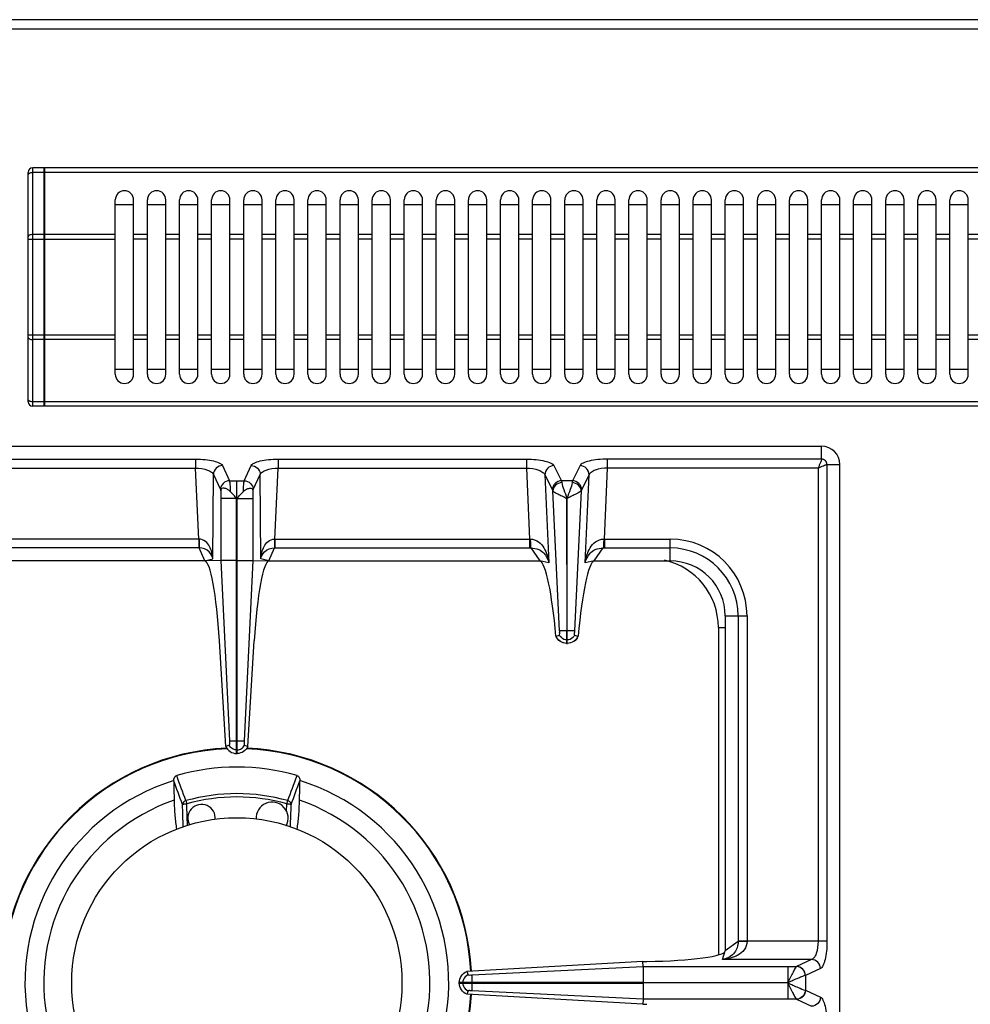
# Model space of a CAD drawing. Units: millimetres. Extents: x 26 to 2830, y -3 to 1916.
# Drawn here: x 526 to 733, y 506 to 721 of the extents above; entities that cross this region are included whole.
import ezdxf

# ---------------------------------------------------------------- set-up
doc = ezdxf.new("R2010")
doc.units = ezdxf.units.MM
doc.header["$LTSCALE"] = 165
doc.layers.get('0').update_dxf_attribs({"linetype": 'CONTINUOUS'})
doc.layers.add('AXES', color=7, linetype='CONTINUOUS')

msp = doc.modelspace()

# ---------------------------------------------------------------- linework, layer by layer
at = {"color": 7, "linetype": 'CONTINUOUS'}
for p, q in [((1828.75, 720.86), (27.75, 720.86)), ((527.75, 637.56), (527.75, 687.56)), ((531.25, 688.56), (528.75, 688.56)), ((531.25, 636.56), (531.25, 688.56)), ((531.35, 688.46), (531.25, 688.46)), ((531.35, 636.56), (531.35, 688.56)), ((895.15, 688.56), (531.35, 688.56)), ((546.75, 680.56), (550.75, 680.56)), ((553.75, 680.56), (557.75, 680.56)), ((560.75, 680.56), (564.75, 680.56)), ((567.75, 680.56), (571.75, 680.56)), ((574.75, 680.56), (578.75, 680.56)), ((581.75, 680.56), (585.75, 680.56)), ((588.75, 680.56), (592.75, 680.56)), ((595.75, 680.56), (599.75, 680.56)), ((602.75, 680.56), (606.75, 680.56)), ((609.75, 680.56), (613.75, 680.56)), ((616.75, 680.56), (620.75, 680.56)), ((623.75, 680.56), (627.75, 680.56)), ((630.75, 680.56), (634.75, 680.56)), ((637.75, 680.56), (641.75, 680.56)), ((644.75, 680.56), (648.75, 680.56)), ((651.75, 680.56), (655.75, 680.56)), ((658.75, 680.56), (662.75, 680.56)), ((665.75, 680.56), (669.75, 680.56)), ((672.75, 680.56), (676.75, 680.56)), ((679.75, 680.56), (683.75, 680.56)), ((686.75, 680.56), (690.75, 680.56)), ((693.75, 680.56), (697.75, 680.56)), ((700.75, 680.56), (704.75, 680.56)), ((707.75, 680.56), (711.75, 680.56)), ((714.75, 680.56), (718.75, 680.56)), ((721.75, 680.56), (725.75, 680.56)), ((728.75, 680.56), (732.75, 680.56)), ((550.75, 644.56), (546.75, 644.56)), ((557.75, 644.56), (553.75, 644.56)), ((564.75, 644.56), (560.75, 644.56)), ((571.75, 644.56), (567.75, 644.56)), ((578.75, 644.56), (574.75, 644.56)), ((585.75, 644.56), (581.75, 644.56)), ((592.75, 644.56), (588.75, 644.56)), ((599.75, 644.56), (595.75, 644.56)), ((606.75, 644.56), (602.75, 644.56)), ((613.75, 644.56), (609.75, 644.56)), ((620.75, 644.56), (616.75, 644.56)), ((627.75, 644.56), (623.75, 644.56)), ((634.75, 644.56), (630.75, 644.56)), ((641.75, 644.56), (637.75, 644.56)), ((648.75, 644.56), (644.75, 644.56)), ((655.75, 644.56), (651.75, 644.56)), ((662.75, 644.56), (658.75, 644.56)), ((669.75, 644.56), (665.75, 644.56)), ((676.75, 644.56), (672.75, 644.56)), ((683.75, 644.56), (679.75, 644.56)), ((690.75, 644.56), (686.75, 644.56)), ((697.75, 644.56), (693.75, 644.56)), ((704.75, 644.56), (700.75, 644.56)), ((711.75, 644.56), (707.75, 644.56)), ((718.75, 644.56), (714.75, 644.56)), ((725.75, 644.56), (721.75, 644.56)), ((732.75, 644.56), (728.75, 644.56)), ((531.25, 636.56), (528.75, 636.56)), ((531.35, 636.66), (531.25, 636.66)), ((895.15, 636.56), (531.35, 636.56)), ((445.75, 627.86), (700.75, 627.86)), ((704.75, 117.86), (704.75, 623.86)), ((569.73, 618.12), (569.73, 602.94)), ((573.15, 602.94), (573.21, 616.48)), ((573.35, 602.94), (573.26, 616.48)), ((576.76, 618.12), (576.76, 602.94)), ((645.23, 616.49), (645.2, 587.61)), ((645.3, 587.61), (645.23, 616.49)), ((566.25, 602.86), (507.16, 602.86)), ((569.73, 602.94), (566.25, 602.86)), ((569.73, 602.94), (571.62, 563.61)), ((569.74, 602.94), (571.62, 563.61)), ((573.15, 560.86), (573.15, 602.94)), ((573.35, 560.86), (573.35, 602.94)), ((576.76, 602.94), (574.87, 563.61)), ((576.76, 602.94), (574.87, 563.61)), ((576.76, 602.94), (580.25, 602.86)), ((580.25, 602.86), (639.34, 602.86)), ((651.16, 602.86), (667.75, 602.86)), ((679.75, 590.86), (679.75, 517.86)), ((642.82, 586.42), (642.86, 586.43)), ((642.86, 586.43), (643.62, 586.7)), ((645.2, 584.86), (645.2, 587.61)), ((645.3, 584.86), (645.3, 587.61)), ((646.87, 586.7), (647.64, 586.43)), ((647.64, 586.43), (647.67, 586.42)), ((570.82, 562.38), (569.45, 585.42)), ((575.68, 562.38), (577.05, 585.42)), ((645.3, 584.86), (645.2, 584.86)), ((571.58, 562.68), (570.82, 562.38)), ((571.58, 562.67), (570.82, 562.38)), ((574.92, 562.68), (575.68, 562.38)), ((574.92, 562.67), (575.68, 562.38)), ((573.15, 560.86), (573.35, 560.86)), ((559.48, 554.94), (559.48, 554.96)), ((587.01, 554.96), (587.01, 554.94)), ((661.8, 515.53), (623.39, 513.35)), ((661.8, 515.53), (662.64, 515.54)), ((661.82, 514.44), (661.8, 515.53)), ((623.39, 513.34), (623.66, 512.59)), ((661.83, 514.44), (661.83, 510.91)), ((621.75, 510.81), (621.75, 510.91)), ((661.83, 510.91), (621.75, 510.91)), ((621.75, 510.81), (661.83, 510.81)), ((623.66, 509.13), (623.39, 508.38)), ((661.83, 510.81), (661.83, 507.28)), ((661.8, 506.19), (623.39, 508.37)), ((661.83, 507.28), (661.8, 506.19)), ((661.8, 506.19), (662.64, 506.18))]:
    msp.add_line(p, q, dxfattribs=at)
at = {"color": 9, "linetype": 'CONTINUOUS'}
for p, q in [((25.75, 718.86), (1830.75, 718.86)), ((528.75, 636.56), (528.75, 688.56)), ((531.25, 687.56), (528.75, 687.56)), ((531.35, 687.51), (531.25, 687.51)), ((895.15, 687.56), (531.35, 687.56)), ((527.75, 673.02), (546.75, 673.02)), ((531.25, 674.02), (528.75, 674.02)), ((531.35, 673.97), (531.25, 673.97)), ((546.75, 674.02), (531.35, 674.02)), ((546.75, 652.1), (527.75, 652.1)), ((531.25, 651.1), (528.75, 651.1)), ((531.35, 651.15), (531.25, 651.15)), ((546.75, 651.1), (531.35, 651.1)), ((531.35, 637.61), (531.25, 637.61)), ((531.25, 637.56), (528.75, 637.56)), ((895.15, 637.56), (531.35, 637.56)), ((700.75, 625.04), (700.75, 627.86)), ((510.11, 625.04), (564.26, 625.04)), ((564.26, 625.04), (564.26, 623.11)), ((582.24, 625.04), (582.24, 623.11)), ((582.24, 625.04), (636.39, 625.04)), ((636.39, 625.04), (636.39, 623.11)), ((654.11, 623.11), (654.11, 625.04)), ((700.75, 625.04), (654.11, 625.04)), ((510.11, 623.11), (564.26, 623.11)), ((564.99, 607.61), (564.26, 623.11)), ((570.12, 623.67), (571.64, 620.35)), ((574.85, 620.35), (576.38, 623.67)), ((581.5, 607.61), (582.24, 623.11)), ((582.24, 623.11), (636.39, 623.11)), ((636.39, 623.11), (637.07, 607.61)), ((642.41, 623.63), (644.06, 620.35)), ((648.09, 623.63), (646.44, 620.35)), ((653.43, 607.61), (654.11, 623.11)), ((700, 623.11), (654.11, 623.11)), ((700, 623.11), (700, 519.93)), ((701.93, 623.86), (701.93, 519.93)), ((701.93, 623.86), (704.75, 623.86)), ((568.03, 603.32), (568.14, 621.73)), ((568.14, 621.73), (569.66, 618.42)), ((576.84, 618.42), (578.36, 621.73)), ((578.47, 603.32), (578.36, 621.73)), ((640.43, 621.61), (641.27, 602.41)), ((640.43, 621.61), (642.08, 618.33)), ((650.07, 621.61), (648.42, 618.33)), ((649.23, 602.41), (650.07, 621.61)), ((571.64, 620.35), (574.85, 620.35)), ((573.24, 616.43), (573.25, 620.35)), ((646.44, 620.35), (644.06, 620.35)), ((573.15, 616.48), (569.73, 616.48)), ((573.26, 616.48), (573.25, 563.61)), ((573.35, 616.48), (576.76, 616.48)), ((643.64, 587.61), (642.15, 618.12)), ((648.35, 618.12), (646.86, 587.6)), ((564.99, 607.61), (509.43, 607.61)), ((564.99, 607.61), (564.99, 605.68)), ((581.5, 607.61), (581.5, 605.68)), ((581.5, 607.61), (637.07, 607.61)), ((637.07, 607.61), (637.07, 605.68)), ((653.43, 607.61), (653.43, 605.68)), ((653.43, 607.61), (667.75, 607.61)), ((667.75, 602.86), (667.75, 607.61)), ((565.04, 605.68), (509.43, 605.68)), ((566.25, 602.86), (565.04, 605.68)), ((580.25, 602.86), (581.45, 605.68)), ((581.45, 605.68), (637.07, 605.68)), ((637.33, 605.68), (639.34, 602.86)), ((651.16, 602.86), (653.16, 605.68)), ((653.43, 605.68), (667.75, 605.68)), ((566.25, 602.86), (568.03, 603.32)), ((580.25, 602.86), (578.47, 603.32)), ((573.15, 602.94), (569.73, 602.94)), ((573.35, 602.94), (576.76, 602.94)), ((641.27, 602.41), (639.34, 602.86)), ((651.16, 602.86), (649.23, 602.41)), ((679.75, 590.86), (684.5, 590.86)), ((682.57, 590.86), (682.57, 519.87)), ((684.5, 590.86), (684.5, 519.93)), ((678.25, 588.36), (678.25, 516.96)), ((678.25, 588.36), (679.75, 588.36)), ((645.3, 587.61), (645.2, 587.61)), ((645.3, 585.63), (645.2, 585.63)), ((571.62, 563.61), (574.87, 563.61)), ((573.25, 560.86), (573.25, 563.61)), ((573.15, 561.63), (573.35, 561.63)), ((562.15, 550.59), (562.34, 549.9)), ((562.43, 546.76), (562.34, 549.9)), ((562.43, 546.76), (562.34, 549.9)), ((584.16, 549.9), (584.35, 550.59)), ((682.57, 519.87), (679.75, 517.86)), ((701.93, 519.93), (682.57, 519.93)), ((679.12, 515.96), (679.75, 517.86)), ((698.59, 515.96), (679.12, 515.96)), ((698.59, 515.96), (695.3, 514.45)), ((624.5, 512.58), (661.82, 514.44)), ((661.82, 514.44), (695.28, 514.44)), ((693.37, 514.44), (693.37, 510.91)), ((695.3, 514.45), (695.28, 514.44)), ((700.52, 513.97), (697.24, 512.47)), ((697.24, 512.47), (697.2, 512.46)), ((697.24, 512.47), (697.24, 509.25)), ((622.51, 510.91), (622.51, 510.81)), ((624.5, 510.91), (624.5, 510.81)), ((661.83, 507.28), (624.5, 509.14)), ((693.37, 510.86), (661.83, 510.91)), ((693.37, 510.86), (661.83, 510.81)), ((693.37, 510.81), (693.37, 507.28)), ((697.2, 509.26), (697.24, 509.25)), ((697.24, 509.25), (700.52, 507.75)), ((695.28, 507.28), (661.83, 507.28)), ((695.28, 507.28), (695.3, 507.27)), ((695.3, 507.27), (698.59, 505.76))]:
    msp.add_line(p, q, dxfattribs=at)
msp.add_lwpolyline([(693.39, 510.82), (693.39, 510.83), (693.38, 510.85), (693.38, 510.84)], dxfattribs=at)
at = {"color": 7, "linetype": 'CONTINUOUS'}
for centre, radius, start, end in [((528.75, 687.56), 1, 90, 180), ((528.75, 637.56), 1, 180, 270), ((700.75, 623.86), 4, 0, 90), ((667.75, 590.86), 12, 0, 90), ((645.31, 587.57), 2.74, 204.784, 208.0953), ((645.18, 587.57), 2.75, 324.934, 335.207), ((645.25, 587.42), 2.56, 266.9267, 268.9118), ((645.25, 587.42), 2.56, 271.0882, 273.0695), ((573.25, 510.86), 51.2, 92.4155, 177.1448), ((573.25, 510.86), 51.2, 2.8552, 87.5845), ((573.25, 510.86), 47.05, 73.8095, 106.1905), ((573.25, 510.86), 46.2, 107.3353, 72.6647), ((573.25, 510.86), 42.1, 108.9431, 71.0569), ((573.25, 510.86), 51.2, 182.8552, 267.5801), ((573.25, 510.86), 51.2, 272.4199, 357.1448)]:
    msp.add_arc(centre, radius, start, end, dxfattribs=at)
at = {"color": 9, "linetype": 'CONTINUOUS'}
for centre, radius, start, end in [((637.28, 617.6), 9.99, 268.7528, 269.7807), ((653.21, 617.6), 9.99, 270.2193, 271.2472), ((667.75, 590.86), 16.75, 0, 90), ((637.07, 628.07), 22.39, 269.9997, 270.6868), ((653.43, 628.07), 22.39, 269.3132, 270.0003), ((667.75, 590.86), 14.82, 0, 90), ((663.25, 588.36), 15, 0, 77.5988), ((573.25, 510.86), 51.08, 92.2885, 177.1421), ((573.25, 510.86), 51.08, 2.8579, 87.7115), ((573.25, 510.86), 41.25, 74.3852, 105.6149), ((573.25, 510.86), 40.53, 74.3843, 105.6157), ((573.25, 510.86), 51.08, 182.8579, 267.7115), ((573.25, 510.86), 51.08, 272.2885, 357.1421)]:
    msp.add_arc(centre, radius, start, end, dxfattribs=at)
at = {"color": 7, "linetype": 'CONTINUOUS'}
for centre, major_axis, ratio, start_param, end_param in [((567.12, 582.86), (-0.89, 20), 0.122664, 4.835094, 6.277748), ((579.38, 582.86), (0.89, 20), 0.122664, 0.005438, 1.448092), ((640.31, 577.88), (-1.11, 25), 0.122664, 5.05553, 6.237501), ((650.19, 577.88), (1.11, 25), 0.122664, 0.045684, 1.227656), ((660.75, 517.86), (19, 0), 0.122785, -1.471001, 0)]:
    msp.add_ellipse(centre, major_axis=major_axis, ratio=ratio, start_param=start_param, end_param=end_param, dxfattribs=at)
at = {"color": 9, "linetype": 'CONTINUOUS'}
for points, knots in [([(527.75, 687.06), (527.75, 687.21), (528.01, 687.43), (528.37, 687.53), (528.62, 687.56), (528.75, 687.56)], [0, 0, 0, 0, 0.387211, 0.675626, 1, 1, 1, 1]), ([(528.75, 674.02), (528.62, 674.02), (528.37, 674), (528.01, 673.89), (527.75, 673.68), (527.75, 673.52)], [0, 0, 0, 0, 0.324374, 0.612789, 1, 1, 1, 1]), ([(527.75, 651.6), (527.75, 651.44), (528.01, 651.23), (528.37, 651.12), (528.62, 651.1), (528.75, 651.1)], [0, 0, 0, 0, 0.387211, 0.675626, 1, 1, 1, 1]), ([(528.75, 637.56), (528.62, 637.56), (528.37, 637.59), (528.01, 637.69), (527.75, 637.91), (527.75, 638.06)], [0, 0, 0, 0, 0.324374, 0.612789, 1, 1, 1, 1]), ([(564.26, 625.04), (564.96, 625.04), (566.28, 624.98), (568.06, 624.71), (569.32, 624.34), (570.01, 623.92), (570.12, 623.67)], [0, 0, 0, 0, 0.343332, 0.643238, 0.866588, 1, 1, 1, 1]), ([(576.38, 623.67), (576.49, 623.92), (577.17, 624.34), (578.44, 624.71), (580.22, 624.98), (581.54, 625.04), (582.24, 625.04)], [0, 0, 0, 0, 0.13337, 0.356684, 0.656597, 1, 1, 1, 1]), ([(636.39, 625.04), (637.11, 625.04), (638.46, 624.98), (640.28, 624.7), (641.58, 624.31), (642.28, 623.88), (642.41, 623.63)], [0, 0, 0, 0, 0.342878, 0.641947, 0.865054, 1, 1, 1, 1]), ([(654.11, 625.04), (653.39, 625.04), (652.04, 624.98), (650.22, 624.7), (648.91, 624.31), (648.21, 623.88), (648.09, 623.63)], [0, 0, 0, 0, 0.342859, 0.64192, 0.86504, 1, 1, 1, 1]), ([(700.75, 625.04), (700.73, 624.78), (700.41, 624.14), (700.18, 623.5), (700, 623.11)], [0, 0, 0, 0, 0.37719, 1, 1, 1, 1]), ([(701.93, 623.86), (701.93, 624.16), (701.68, 624.79), (701.05, 625.04), (700.75, 625.04)], [0, 0, 0, 0, 0.499999, 1, 1, 1, 1]), ([(564.26, 623.11), (565.14, 623.09), (566.37, 622.92), (567.66, 622.35), (568.07, 621.94), (568.14, 621.73)], [0, 0, 0, 0, 0.62403, 0.848265, 1, 1, 1, 1]), ([(570.12, 623.67), (569.62, 623.65), (568.61, 623.23), (568.15, 622.23), (568.14, 621.73)], [0, 0, 0, 0, 0.504622, 1, 1, 1, 1]), ([(576.38, 623.67), (576.88, 623.65), (577.89, 623.23), (578.34, 622.23), (578.36, 621.73)], [0, 0, 0, 0, 0.504622, 1, 1, 1, 1]), ([(578.36, 621.73), (578.43, 621.94), (578.83, 622.35), (580.13, 622.92), (581.35, 623.09), (582.24, 623.11)], [0, 0, 0, 0, 0.151691, 0.375894, 1, 1, 1, 1]), ([(636.39, 623.11), (637.31, 623.09), (638.59, 622.91), (639.94, 622.27), (640.35, 621.83), (640.43, 621.61)], [0, 0, 0, 0, 0.619408, 0.843541, 1, 1, 1, 1]), ([(642.41, 623.63), (641.9, 623.61), (640.86, 623.17), (640.42, 622.12), (640.43, 621.61)], [0, 0, 0, 0, 0.504721, 1, 1, 1, 1]), ([(650.07, 621.61), (650.07, 622.12), (649.64, 623.17), (648.6, 623.61), (648.09, 623.63)], [0, 0, 0, 0, 0.495279, 1, 1, 1, 1]), ([(654.11, 623.11), (653.19, 623.09), (651.91, 622.91), (650.56, 622.27), (650.15, 621.83), (650.07, 621.61)], [0, 0, 0, 0, 0.619382, 0.843526, 1, 1, 1, 1]), ([(700, 623.11), (700.39, 623.29), (700.94, 623.51), (701.58, 623.77), (701.83, 623.86), (701.93, 623.86)], [0, 0, 0, 0, 0.62244, 0.859036, 1, 1, 1, 1]), ([(571.64, 620.35), (571.14, 620.33), (570.13, 619.92), (569.67, 618.91), (569.66, 618.42)], [0, 0, 0, 0, 0.504622, 1, 1, 1, 1]), ([(569.66, 618.42), (569.66, 618.4), (569.7, 618.3), (569.72, 618.2), (569.73, 618.12)], [0, 0, 0, 0, 0.184668, 1, 1, 1, 1]), ([(571.64, 620.35), (571.71, 620.07), (571.76, 619.28), (571.79, 618.49), (571.81, 618)], [0, 0, 0, 0, 0.367936, 1, 1, 1, 1]), ([(574.69, 618), (574.7, 618.49), (574.74, 619.28), (574.79, 620.07), (574.85, 620.35)], [0, 0, 0, 0, 0.631736, 1, 1, 1, 1]), ([(574.85, 620.35), (575.35, 620.33), (576.37, 619.92), (576.82, 618.91), (576.84, 618.42)], [0, 0, 0, 0, 0.504622, 1, 1, 1, 1]), ([(576.76, 618.12), (576.77, 618.15), (576.79, 618.25), (576.81, 618.35), (576.84, 618.42)], [0, 0, 0, 0, 0.31443, 1, 1, 1, 1]), ([(644.06, 620.35), (643.55, 620.33), (642.51, 619.89), (642.07, 618.83), (642.08, 618.33)], [0, 0, 0, 0, 0.504721, 1, 1, 1, 1]), ([(644.13, 619.93), (643.63, 619.9), (642.66, 619.53), (642.16, 618.58), (642.15, 618.12)], [0, 0, 0, 0, 0.523259, 1, 1, 1, 1]), ([(644.06, 620.35), (644.07, 620.32), (644.1, 620.19), (644.12, 620.05), (644.13, 619.93)], [0, 0, 0, 0, 0.191003, 1, 1, 1, 1]), ([(644.13, 619.93), (644.19, 619.42), (644.6, 618.27), (645.03, 617.14), (645.25, 616.48)], [0, 0, 0, 0, 0.427498, 1, 1, 1, 1]), ([(646.37, 619.93), (646.3, 619.42), (645.89, 618.27), (645.47, 617.14), (645.25, 616.48)], [0, 0, 0, 0, 0.427366, 1, 1, 1, 1]), ([(646.44, 620.35), (646.43, 620.32), (646.4, 620.19), (646.38, 620.05), (646.37, 619.93)], [0, 0, 0, 0, 0.191003, 1, 1, 1, 1]), ([(648.35, 618.12), (648.34, 618.58), (647.84, 619.53), (646.87, 619.9), (646.37, 619.93)], [0, 0, 0, 0, 0.476731, 1, 1, 1, 1]), ([(648.42, 618.33), (648.43, 618.83), (647.99, 619.89), (646.95, 620.33), (646.44, 620.35)], [0, 0, 0, 0, 0.495279, 1, 1, 1, 1]), ([(642.15, 618.12), (642.24, 618), (642.61, 617.78), (643.28, 617.42), (644.01, 617.08), (644.68, 616.76), (645.02, 616.57), (645.21, 616.5)], [0, 0, 0, 0, 0.130353, 0.361075, 0.66266, 0.829026, 1, 1, 1, 1]), ([(648.35, 618.12), (648.26, 618), (647.89, 617.78), (647.22, 617.42), (646.49, 617.08), (645.83, 616.76), (645.49, 616.57), (645.3, 616.51)], [0, 0, 0, 0, 0.130234, 0.3608, 0.662384, 0.828858, 1, 1, 1, 1]), ([(568.03, 603.32), (568, 603.78), (567.86, 604.71), (567.37, 606.03), (566.48, 607.21), (565.5, 607.6), (564.99, 607.61)], [0, 0, 0, 0, 0.243123, 0.486294, 0.735271, 1, 1, 1, 1]), ([(565.02, 607.61), (565.02, 607.39), (565.03, 606.75), (565.03, 606.11), (565.04, 605.68)], [0, 0, 0, 0, 0.332786, 1, 1, 1, 1]), ([(578.47, 603.32), (578.5, 603.78), (578.64, 604.71), (579.13, 606.03), (580.01, 607.21), (581, 607.6), (581.5, 607.61)], [0, 0, 0, 0, 0.243123, 0.486294, 0.735271, 1, 1, 1, 1]), ([(581.47, 607.61), (581.47, 607.39), (581.47, 606.75), (581.47, 606.11), (581.45, 605.68)], [0, 0, 0, 0, 0.332786, 1, 1, 1, 1]), ([(637.24, 607.61), (637.25, 607.2), (637.27, 606.56), (637.29, 605.91), (637.33, 605.68)], [0, 0, 0, 0, 0.629719, 1, 1, 1, 1]), ([(637.24, 607.61), (637.88, 607.61), (639.13, 607.16), (640.29, 605.73), (640.97, 604.11), (641.2, 602.98), (641.27, 602.41)], [0, 0, 0, 0, 0.267692, 0.516599, 0.758699, 1, 1, 1, 1]), ([(649.23, 602.41), (649.3, 602.98), (649.52, 604.11), (650.2, 605.73), (651.37, 607.16), (652.62, 607.61), (653.25, 607.61)], [0, 0, 0, 0, 0.241303, 0.483372, 0.732274, 1, 1, 1, 1]), ([(653.25, 607.61), (653.25, 607.2), (653.22, 606.56), (653.21, 605.91), (653.16, 605.68)], [0, 0, 0, 0, 0.629717, 1, 1, 1, 1]), ([(568.03, 603.32), (567.93, 603.88), (567.28, 605.19), (565.83, 605.66), (565.04, 605.68)], [0, 0, 0, 0, 0.419574, 1, 1, 1, 1]), ([(578.47, 603.32), (578.57, 603.88), (579.22, 605.19), (580.67, 605.66), (581.45, 605.68)], [0, 0, 0, 0, 0.419574, 1, 1, 1, 1]), ([(637.33, 605.68), (637.93, 605.67), (639, 605.49), (640.54, 604.41), (641.11, 603.19), (641.27, 602.41)], [0, 0, 0, 0, 0.3213, 0.570191, 1, 1, 1, 1]), ([(649.23, 602.41), (649.39, 603.19), (649.95, 604.4), (651.5, 605.49), (652.57, 605.67), (653.16, 605.68)], [0, 0, 0, 0, 0.429786, 0.678658, 1, 1, 1, 1]), ([(645.2, 584.86), (644.71, 584.87), (643.71, 585.18), (643.05, 585.98), (642.86, 586.43)], [0, 0, 0, 0, 0.501263, 1, 1, 1, 1]), ([(645.2, 587.61), (645.01, 587.61), (644.49, 587.61), (643.97, 587.62), (643.64, 587.61)], [0, 0, 0, 0, 0.358472, 1, 1, 1, 1]), ([(646.86, 587.61), (646.8, 587.61), (646.28, 587.6), (645.76, 587.61), (645.3, 587.61)], [0, 0, 0, 0, 0.108844, 1, 1, 1, 1]), ([(647.64, 586.43), (647.44, 585.98), (646.78, 585.18), (645.79, 584.87), (645.3, 584.86)], [0, 0, 0, 0, 0.498737, 1, 1, 1, 1]), ([(573.15, 561.63), (572.82, 561.64), (572.17, 561.86), (571.72, 562.38), (571.58, 562.67)], [0, 0, 0, 0, 0.501198, 1, 1, 1, 1]), ([(573.35, 561.63), (573.67, 561.64), (574.33, 561.86), (574.77, 562.38), (574.92, 562.67)], [0, 0, 0, 0, 0.501198, 1, 1, 1, 1]), ([(562.15, 550.59), (561.95, 550.53), (561.59, 550.31), (561.42, 549.92), (561.4, 549.73)], [0, 0, 0, 0, 0.514534, 1, 1, 1, 1]), ([(561.4, 549.73), (561.43, 549.76), (561.55, 549.8), (561.74, 549.85), (562.02, 549.88), (562.23, 549.89), (562.34, 549.9)], [0, 0, 0, 0, 0.131125, 0.357083, 0.657396, 1, 1, 1, 1]), ([(584.16, 549.9), (584.27, 549.89), (584.47, 549.88), (584.75, 549.85), (584.95, 549.8), (585.07, 549.76), (585.1, 549.73)], [0, 0, 0, 0, 0.342604, 0.642917, 0.868875, 1, 1, 1, 1]), ([(584.35, 550.59), (584.55, 550.53), (584.9, 550.31), (585.08, 549.92), (585.1, 549.73)], [0, 0, 0, 0, 0.514534, 1, 1, 1, 1]), ([(684.5, 519.93), (684.51, 519.27), (684.06, 517.98), (682.55, 516.81), (680.87, 516.18), (679.7, 516), (679.12, 515.96)], [0, 0, 0, 0, 0.268431, 0.517391, 0.759114, 1, 1, 1, 1]), ([(682.57, 519.87), (682.55, 519.26), (682.34, 518.16), (681.18, 516.6), (679.91, 516.08), (679.12, 515.96)], [0, 0, 0, 0, 0.322809, 0.571991, 1, 1, 1, 1]), ([(684.5, 519.89), (684.28, 519.89), (683.64, 519.88), (683, 519.88), (682.57, 519.87)], [0, 0, 0, 0, 0.332763, 1, 1, 1, 1]), ([(700, 519.93), (700, 519.01), (699.85, 517.75), (699.24, 516.42), (698.8, 516.02), (698.59, 515.96)], [0, 0, 0, 0, 0.623643, 0.846125, 1, 1, 1, 1]), ([(701.93, 519.93), (701.93, 519.21), (701.87, 517.86), (701.59, 516.06), (701.2, 514.77), (700.77, 514.09), (700.52, 513.97)], [0, 0, 0, 0, 0.344626, 0.644634, 0.86694, 1, 1, 1, 1]), ([(700.52, 513.97), (700.5, 514.47), (700.09, 515.49), (699.08, 515.94), (698.59, 515.96)], [0, 0, 0, 0, 0.504622, 1, 1, 1, 1]), ([(695.28, 514.44), (695.16, 514.33), (694.93, 513.89), (694.5, 513.13), (693.99, 512.06), (693.58, 511.3), (693.39, 510.89)], [0, 0, 0, 0, 0.124771, 0.356888, 0.661197, 1, 1, 1, 1]), ([(697.2, 512.46), (697.18, 512.96), (696.77, 513.96), (695.77, 514.42), (695.28, 514.44)], [0, 0, 0, 0, 0.506332, 1, 1, 1, 1]), ([(697.24, 512.47), (697.22, 512.97), (696.8, 513.98), (695.8, 514.44), (695.3, 514.45)], [0, 0, 0, 0, 0.504622, 1, 1, 1, 1]), ([(697.2, 512.46), (696.99, 512.42), (696.49, 512.21), (695.21, 511.7), (694.14, 511.2), (693.37, 510.86)], [0, 0, 0, 0, 0.150018, 0.38749, 1, 1, 1, 1]), ([(693.37, 510.86), (694.14, 510.52), (695.4, 509.96), (696.68, 509.39), (697.2, 509.26)], [0, 0, 0, 0, 0.61218, 1, 1, 1, 1]), ([(693.39, 510.82), (693.57, 510.4), (694, 509.65), (694.5, 508.59), (694.93, 507.82), (695.16, 507.39), (695.28, 507.28)], [0, 0, 0, 0, 0.338815, 0.643056, 0.875158, 1, 1, 1, 1]), ([(697.2, 509.26), (697.18, 508.76), (696.77, 507.76), (695.77, 507.3), (695.28, 507.28)], [0, 0, 0, 0, 0.506334, 1, 1, 1, 1]), ([(697.24, 509.25), (697.22, 508.75), (696.8, 507.74), (695.8, 507.28), (695.3, 507.27)], [0, 0, 0, 0, 0.504622, 1, 1, 1, 1]), ([(700.52, 507.75), (700.5, 507.25), (700.09, 506.23), (699.08, 505.78), (698.59, 505.76)], [0, 0, 0, 0, 0.504622, 1, 1, 1, 1]), ([(700.52, 507.75), (700.77, 507.63), (701.2, 506.95), (701.59, 505.66), (701.87, 503.86), (701.93, 502.51), (701.93, 501.79)], [0, 0, 0, 0, 0.132983, 0.3552, 0.655217, 1, 1, 1, 1])]:
    msp.add_open_spline(points, degree=3, knots=knots, dxfattribs=at)
at = {"color": 7, "linetype": 'CONTINUOUS'}
for points, knots in [([(571.81, 618), (571.61, 618.2), (571.2, 618.5), (570.56, 618.73), (570.04, 618.74), (569.75, 618.47), (569.73, 618.24), (569.73, 618.12)], [0, 0, 0, 0, 0.313197, 0.574251, 0.766842, 0.856832, 1, 1, 1, 1]), ([(574.69, 618), (574.88, 618.2), (575.3, 618.5), (575.93, 618.73), (576.45, 618.74), (576.74, 618.47), (576.76, 618.24), (576.76, 618.12)], [0, 0, 0, 0, 0.313246, 0.574294, 0.766864, 0.856845, 1, 1, 1, 1]), ([(573.24, 616.43), (573, 616.69), (572.55, 617.25), (572.05, 617.74), (571.81, 618)], [0, 0, 0, 0, 0.505083, 1, 1, 1, 1]), ([(573.25, 616.42), (573.49, 616.69), (573.94, 617.24), (574.45, 617.74), (574.69, 618)], [0, 0, 0, 0, 0.505086, 1, 1, 1, 1]), ([(645.11, 584.86), (644.65, 584.89), (643.74, 585.18), (643.1, 585.88), (642.89, 586.28)], [0, 0, 0, 0, 0.506089, 1, 1, 1, 1]), ([(643.62, 586.7), (643.63, 586.72), (643.66, 586.9), (643.67, 587.09), (643.64, 587.25)], [0, 0, 0, 0, 0.148662, 1, 1, 1, 1]), ([(646.86, 587.25), (646.84, 587.19), (646.84, 587), (646.83, 586.82), (646.87, 586.7)], [0, 0, 0, 0, 0.319725, 1, 1, 1, 1]), ([(646.86, 587.6), (646.85, 587.51), (646.84, 587.39), (646.85, 587.27), (646.86, 587.25)], [0, 0, 0, 0, 0.804839, 1, 1, 1, 1]), ([(647.43, 585.99), (647.09, 585.51), (646.38, 585.01), (645.59, 584.87), (645.39, 584.86)], [0, 0, 0, 0, 0.743602, 1, 1, 1, 1]), ([(571.62, 563.61), (571.63, 563.42), (571.62, 563.11), (571.63, 562.79), (571.58, 562.67)], [0, 0, 0, 0, 0.607445, 1, 1, 1, 1]), ([(574.87, 563.61), (574.87, 563.42), (574.88, 563.11), (574.87, 562.79), (574.92, 562.67)], [0, 0, 0, 0, 0.607445, 1, 1, 1, 1]), ([(570.82, 562.38), (571.03, 561.95), (571.69, 561.18), (572.67, 560.88), (573.15, 560.86)], [0, 0, 0, 0, 0.49892, 1, 1, 1, 1]), ([(575.68, 562.38), (575.47, 561.95), (574.8, 561.18), (573.83, 560.88), (573.35, 560.86)], [0, 0, 0, 0, 0.49892, 1, 1, 1, 1]), ([(559.48, 554.96), (559.48, 555.18), (559.56, 555.64), (559.92, 555.98), (560.13, 556.04)], [0, 0, 0, 0, 0.50113, 1, 1, 1, 1]), ([(586.37, 556.04), (586.58, 555.98), (586.94, 555.64), (587.02, 555.18), (587.01, 554.96)], [0, 0, 0, 0, 0.498868, 1, 1, 1, 1]), ([(559.58, 550.68), (559.6, 549.53), (559.7, 547.42), (559.94, 545.32), (560.11, 544.36)], [0, 0, 0, 0, 0.54166, 1, 1, 1, 1]), ([(586.39, 544.37), (586.56, 545.32), (586.8, 547.43), (586.89, 549.54), (586.92, 550.68)], [0, 0, 0, 0, 0.458504, 1, 1, 1, 1]), ([(621.75, 510.91), (621.76, 511.42), (622.08, 512.46), (622.92, 513.15), (623.39, 513.35)], [0, 0, 0, 0, 0.500758, 1, 1, 1, 1]), ([(623.65, 512.59), (623.68, 512.58), (623.86, 512.55), (624.04, 512.55), (624.19, 512.58)], [0, 0, 0, 0, 0.153, 1, 1, 1, 1]), ([(624.5, 512.58), (624.5, 512.52), (624.49, 511.96), (624.5, 511.41), (624.5, 510.91)], [0, 0, 0, 0, 0.108883, 1, 1, 1, 1]), ([(623.39, 508.37), (622.92, 508.57), (622.08, 509.26), (621.76, 510.3), (621.75, 510.81)], [0, 0, 0, 0, 0.499246, 1, 1, 1, 1]), ([(624.19, 509.14), (624.14, 509.15), (623.96, 509.16), (623.78, 509.17), (623.65, 509.13)], [0, 0, 0, 0, 0.299838, 1, 1, 1, 1]), ([(624.33, 509.15), (624.3, 509.15), (624.26, 509.15), (624.21, 509.14), (624.19, 509.14)], [0, 0, 0, 0, 0.564075, 1, 1, 1, 1]), ([(624.5, 510.81), (624.5, 510.61), (624.5, 510.05), (624.51, 509.5), (624.5, 509.14)], [0, 0, 0, 0, 0.358421, 1, 1, 1, 1])]:
    msp.add_open_spline(points, degree=3, knots=knots, dxfattribs=at)
at = {"color": 9, "linetype": 'CONTINUOUS'}
for points in [[(642.08, 618.33), (642.11, 618.26), (642.13, 618.19), (642.15, 618.12)], [(648.42, 618.33), (648.39, 618.26), (648.37, 618.19), (648.35, 618.12)], [(645.2, 585.63), (644.99, 585.63), (644.78, 585.68), (644.59, 585.75)], [(645.91, 585.75), (645.72, 585.68), (645.51, 585.63), (645.3, 585.63)], [(562.15, 550.59), (561.47, 552.41), (560.8, 554.22), (560.13, 556.04)], [(584.35, 550.59), (585.02, 552.41), (585.7, 554.22), (586.37, 556.04)], [(561.4, 549.73), (560.76, 551.47), (560.12, 553.21), (559.48, 554.94)], [(585.1, 549.73), (585.74, 551.47), (586.37, 553.21), (587.01, 554.94)], [(561.55, 544.82), (561.5, 546.46), (561.45, 548.09), (561.4, 549.73)], [(584.95, 544.82), (585, 546.46), (585.05, 548.09), (585.1, 549.73)], [(562.48, 545.11), (562.46, 545.66), (562.45, 546.21), (562.43, 546.76)], [(622.65, 511.56), (622.57, 511.35), (622.52, 511.13), (622.51, 510.91)], [(622.51, 510.81), (622.52, 510.59), (622.57, 510.37), (622.65, 510.16)]]:
    msp.add_open_spline(points, degree=3, dxfattribs=at)
at = {"color": 7, "linetype": 'CONTINUOUS'}
for points in [[(644.59, 585.75), (644.17, 585.92), (643.8, 586.28), (643.62, 586.7)], [(643.65, 587.41), (643.65, 587.48), (643.65, 587.54), (643.64, 587.61)], [(643.64, 587.25), (643.65, 587.3), (643.65, 587.36), (643.65, 587.41)], [(646.87, 586.7), (646.7, 586.28), (646.33, 585.92), (645.91, 585.75)], [(559.48, 554.94), (559.52, 553.52), (559.55, 552.1), (559.58, 550.68)], [(586.92, 550.68), (586.95, 552.1), (586.98, 553.52), (587.01, 554.94)], [(623.65, 512.59), (623.21, 512.4), (622.83, 512), (622.65, 511.56)], [(624.19, 512.58), (624.28, 512.57), (624.37, 512.56), (624.45, 512.58)], [(622.65, 510.16), (622.83, 509.72), (623.21, 509.32), (623.65, 509.13)], [(624.5, 509.14), (624.44, 509.15), (624.38, 509.15), (624.33, 509.15)]]:
    msp.add_open_spline(points, degree=3, dxfattribs=at)
at = {"layer": 'AXES', "color": 7, "linetype": 'CONTINUOUS'}
for p, q in [((546.75, 643.56), (546.75, 681.56)), ((550.75, 643.56), (550.75, 681.56)), ((553.75, 643.56), (553.75, 681.56)), ((557.75, 643.56), (557.75, 681.56)), ((560.75, 643.56), (560.75, 681.56)), ((564.75, 643.56), (564.75, 681.56)), ((567.75, 643.56), (567.75, 681.56)), ((571.75, 643.56), (571.75, 681.56)), ((574.75, 643.56), (574.75, 681.56)), ((578.75, 643.56), (578.75, 681.56)), ((581.75, 643.56), (581.75, 681.56)), ((585.75, 643.56), (585.75, 681.56)), ((588.75, 643.56), (588.75, 681.56)), ((592.75, 643.56), (592.75, 681.56)), ((595.75, 643.56), (595.75, 681.56)), ((599.75, 643.56), (599.75, 681.56)), ((602.75, 643.56), (602.75, 681.56)), ((606.75, 643.56), (606.75, 681.56)), ((609.75, 643.56), (609.75, 681.56)), ((613.75, 643.56), (613.75, 681.56)), ((616.75, 643.56), (616.75, 681.56)), ((620.75, 643.56), (620.75, 681.56)), ((623.75, 643.56), (623.75, 681.56)), ((627.75, 643.56), (627.75, 681.56)), ((630.75, 643.56), (630.75, 681.56)), ((634.75, 643.56), (634.75, 681.56)), ((637.75, 643.56), (637.75, 681.56)), ((641.75, 643.56), (641.75, 681.56)), ((644.75, 643.56), (644.75, 681.56)), ((648.75, 643.56), (648.75, 681.56)), ((651.75, 643.56), (651.75, 681.56)), ((655.75, 643.56), (655.75, 681.56)), ((658.75, 643.56), (658.75, 681.56)), ((662.75, 643.56), (662.75, 681.56)), ((665.75, 643.56), (665.75, 681.56)), ((669.75, 643.56), (669.75, 681.56)), ((672.75, 643.56), (672.75, 681.56)), ((676.75, 643.56), (676.75, 681.56)), ((679.75, 643.56), (679.75, 681.56)), ((683.75, 643.56), (683.75, 681.56)), ((686.75, 643.56), (686.75, 681.56)), ((690.75, 643.56), (690.75, 681.56)), ((693.75, 643.56), (693.75, 681.56)), ((697.75, 643.56), (697.75, 681.56)), ((700.75, 643.56), (700.75, 681.56)), ((704.75, 643.56), (704.75, 681.56)), ((707.75, 643.56), (707.75, 681.56)), ((711.75, 643.56), (711.75, 681.56)), ((714.75, 643.56), (714.75, 681.56)), ((718.75, 643.56), (718.75, 681.56)), ((721.75, 643.56), (721.75, 681.56)), ((725.75, 643.56), (725.75, 681.56)), ((728.75, 643.56), (728.75, 681.56)), ((732.75, 643.56), (732.75, 681.56))]:
    msp.add_line(p, q, dxfattribs=at)
at = {"layer": 'AXES', "color": 9, "linetype": 'CONTINUOUS'}
for p, q in [((553.75, 674.02), (550.75, 674.02)), ((553.75, 673.02), (550.75, 673.02)), ((560.75, 674.02), (557.75, 674.02)), ((560.75, 673.02), (557.75, 673.02)), ((567.75, 674.02), (564.75, 674.02)), ((567.75, 673.02), (564.75, 673.02)), ((574.75, 674.02), (571.75, 674.02)), ((574.75, 673.02), (571.75, 673.02)), ((581.75, 674.02), (578.75, 674.02)), ((581.75, 673.02), (578.75, 673.02)), ((588.75, 674.02), (585.75, 674.02)), ((588.75, 673.02), (585.75, 673.02)), ((595.75, 674.02), (592.75, 674.02)), ((595.75, 673.02), (592.75, 673.02)), ((602.75, 674.02), (599.75, 674.02)), ((602.75, 673.02), (599.75, 673.02)), ((609.75, 674.02), (606.75, 674.02)), ((609.75, 673.02), (606.75, 673.02)), ((616.75, 674.02), (613.75, 674.02)), ((616.75, 673.02), (613.75, 673.02)), ((623.75, 674.02), (620.75, 674.02)), ((623.75, 673.02), (620.75, 673.02)), ((630.75, 674.02), (627.75, 674.02)), ((630.75, 673.02), (627.75, 673.02)), ((637.75, 674.02), (634.75, 674.02)), ((637.75, 673.02), (634.75, 673.02)), ((644.75, 674.02), (641.75, 674.02)), ((644.75, 673.02), (641.75, 673.02)), ((651.75, 674.02), (648.75, 674.02)), ((651.75, 673.02), (648.75, 673.02)), ((658.75, 674.02), (655.75, 674.02)), ((658.75, 673.02), (655.75, 673.02)), ((665.75, 674.02), (662.75, 674.02)), ((665.75, 673.02), (662.75, 673.02)), ((672.75, 674.02), (669.75, 674.02)), ((672.75, 673.02), (669.75, 673.02)), ((679.75, 674.02), (676.75, 674.02)), ((679.75, 673.02), (676.75, 673.02)), ((686.75, 674.02), (683.75, 674.02)), ((686.75, 673.02), (683.75, 673.02)), ((693.75, 674.02), (690.75, 674.02)), ((693.75, 673.02), (690.75, 673.02)), ((700.75, 674.02), (697.75, 674.02)), ((700.75, 673.02), (697.75, 673.02)), ((707.75, 674.02), (704.75, 674.02)), ((707.75, 673.02), (704.75, 673.02)), ((714.75, 674.02), (711.75, 674.02)), ((714.75, 673.02), (711.75, 673.02)), ((721.75, 674.02), (718.75, 674.02)), ((721.75, 673.02), (718.75, 673.02)), ((728.75, 674.02), (725.75, 674.02)), ((728.75, 673.02), (725.75, 673.02)), ((735.75, 674.02), (732.75, 674.02)), ((735.75, 673.02), (732.75, 673.02)), ((553.75, 652.1), (550.75, 652.1)), ((553.75, 651.1), (550.75, 651.1)), ((560.75, 652.1), (557.75, 652.1)), ((560.75, 651.1), (557.75, 651.1)), ((567.75, 652.1), (564.75, 652.1)), ((567.75, 651.1), (564.75, 651.1)), ((574.75, 652.1), (571.75, 652.1)), ((574.75, 651.1), (571.75, 651.1)), ((581.75, 652.1), (578.75, 652.1)), ((581.75, 651.1), (578.75, 651.1)), ((588.75, 652.1), (585.75, 652.1)), ((588.75, 651.1), (585.75, 651.1)), ((595.75, 652.1), (592.75, 652.1)), ((595.75, 651.1), (592.75, 651.1)), ((602.75, 652.1), (599.75, 652.1)), ((602.75, 651.1), (599.75, 651.1)), ((609.75, 652.1), (606.75, 652.1)), ((609.75, 651.1), (606.75, 651.1)), ((616.75, 652.1), (613.75, 652.1)), ((616.75, 651.1), (613.75, 651.1)), ((623.75, 652.1), (620.75, 652.1)), ((623.75, 651.1), (620.75, 651.1)), ((630.75, 652.1), (627.75, 652.1)), ((630.75, 651.1), (627.75, 651.1)), ((637.75, 652.1), (634.75, 652.1)), ((637.75, 651.1), (634.75, 651.1)), ((644.75, 652.1), (641.75, 652.1)), ((644.75, 651.1), (641.75, 651.1)), ((651.75, 652.1), (648.75, 652.1)), ((651.75, 651.1), (648.75, 651.1)), ((658.75, 652.1), (655.75, 652.1)), ((658.75, 651.1), (655.75, 651.1)), ((665.75, 652.1), (662.75, 652.1)), ((665.75, 651.1), (662.75, 651.1)), ((672.75, 652.1), (669.75, 652.1)), ((672.75, 651.1), (669.75, 651.1)), ((679.75, 652.1), (676.75, 652.1)), ((679.75, 651.1), (676.75, 651.1)), ((686.75, 652.1), (683.75, 652.1)), ((686.75, 651.1), (683.75, 651.1)), ((693.75, 652.1), (690.75, 652.1)), ((693.75, 651.1), (690.75, 651.1)), ((700.75, 652.1), (697.75, 652.1)), ((700.75, 651.1), (697.75, 651.1)), ((707.75, 652.1), (704.75, 652.1)), ((707.75, 651.1), (704.75, 651.1)), ((714.75, 652.1), (711.75, 652.1)), ((714.75, 651.1), (711.75, 651.1)), ((721.75, 652.1), (718.75, 652.1)), ((721.75, 651.1), (718.75, 651.1)), ((728.75, 652.1), (725.75, 652.1)), ((728.75, 651.1), (725.75, 651.1)), ((735.75, 652.1), (732.75, 652.1)), ((735.75, 651.1), (732.75, 651.1)), ((584.11, 548.26), (584.16, 549.9))]:
    msp.add_line(p, q, dxfattribs=at)
at = {"layer": 'AXES', "color": 7, "linetype": 'CONTINUOUS'}
msp.add_circle((573.25, 510.86), 36, dxfattribs=at)
for centre, radius, start, end in [((548.75, 681.56), 2, 0, 180), ((555.75, 681.56), 2, 0, 180), ((562.75, 681.56), 2, 0, 180), ((569.75, 681.56), 2, 0, 180), ((576.75, 681.56), 2, 0, 180), ((583.75, 681.56), 2, 0, 180), ((590.75, 681.56), 2, 0, 180), ((597.75, 681.56), 2, 0, 180), ((604.75, 681.56), 2, 0, 180), ((611.75, 681.56), 2, 0, 180), ((618.75, 681.56), 2, 0, 180), ((625.75, 681.56), 2, 0, 180), ((632.75, 681.56), 2, 0, 180), ((639.75, 681.56), 2, 0, 180), ((646.75, 681.56), 2, 0, 180), ((653.75, 681.56), 2, 0, 180), ((660.75, 681.56), 2, 0, 180), ((667.75, 681.56), 2, 0, 180), ((674.75, 681.56), 2, 0, 180), ((681.75, 681.56), 2, 0, 180), ((688.75, 681.56), 2, 0, 180), ((695.75, 681.56), 2, 0, 180), ((702.75, 681.56), 2, 0, 180), ((709.75, 681.56), 2, 0, 180), ((716.75, 681.56), 2, 0, 180), ((723.75, 681.56), 2, 0, 180), ((730.75, 681.56), 2, 0, 180), ((548.75, 643.56), 2, 180, 360), ((555.75, 643.56), 2, 180, 360), ((562.75, 643.56), 2, 180, 360), ((569.75, 643.56), 2, 180, 360), ((576.75, 643.56), 2, 180, 360), ((583.75, 643.56), 2, 180, 360), ((590.75, 643.56), 2, 180, 360), ((597.75, 643.56), 2, 180, 360), ((604.75, 643.56), 2, 180, 360), ((611.75, 643.56), 2, 180, 360), ((618.75, 643.56), 2, 180, 360), ((625.75, 643.56), 2, 180, 360), ((632.75, 643.56), 2, 180, 360), ((639.75, 643.56), 2, 180, 360), ((646.75, 643.56), 2, 180, 360), ((653.75, 643.56), 2, 180, 360), ((660.75, 643.56), 2, 180, 360), ((667.75, 643.56), 2, 180, 360), ((674.75, 643.56), 2, 180, 360), ((681.75, 643.56), 2, 180, 360), ((688.75, 643.56), 2, 180, 360), ((695.75, 643.56), 2, 180, 360), ((702.75, 643.56), 2, 180, 360), ((709.75, 643.56), 2, 180, 360), ((716.75, 643.56), 2, 180, 360), ((723.75, 643.56), 2, 180, 360), ((730.75, 643.56), 2, 180, 360), ((565.55, 546.76), 3, 354.0066, 210.1548), ((580.95, 546.76), 3.5, 331.7307, 183.8456)]:
    msp.add_arc(centre, radius, start, end, dxfattribs=at)

doc.saveas('drawing.dxf')
